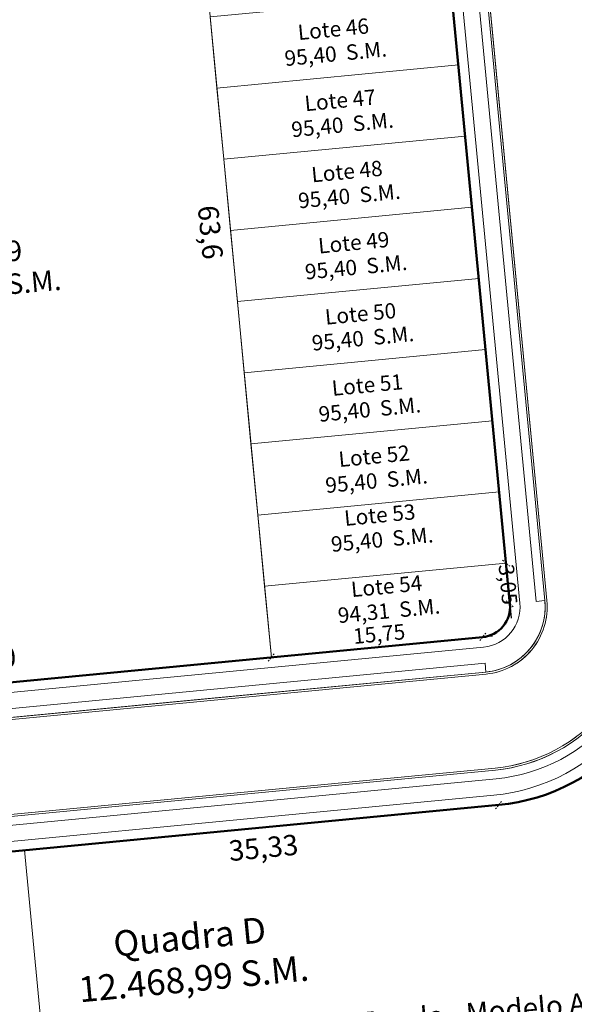
# Model space of a CAD drawing. Units: metres. Extents: x -438 to 283191, y -132 to 1665416.
# Drawn here: x 282762 to 282803, y 1664403 to 1664476 of the extents above; entities that cross this region are included whole.
import ezdxf

# ---------------------------------------------------------------- set-up
doc = ezdxf.new("R2010")
doc.units = ezdxf.units.M
doc.header["$LTSCALE"] = 0.0127
doc.header["$PDMODE"] = 1
doc.header["$PDSIZE"] = -2
doc.linetypes.add('DASHED3', pattern=[0.590551, 0.393701, -0.19685])
doc.layers.get('0').update_dxf_attribs({"lineweight": 18})
for name, color, linetype, lineweight in [('_Terreno (2D)', 7, 'Continuous', 5), ('Dimension', 7, 'Continuous', 5), ('Top-_GEO - Meio-Fio Projeto', 7, 'Continuous', 18), ('Urb-lote-lin', 250, 'Continuous', 18), ('Urb-meio', 7, 'Continuous', 13), ('Urb-Texto', 7, 'Continuous', 5)]:
    doc.layers.add(name, color=color, linetype=linetype, lineweight=lineweight)
doc.styles.add('Arial', font='arial.ttf')
doc.styles.add('Arial (bold)', font='arialbd.ttf')
doc.dimstyles.new('Padrão', dxfattribs={"dimtxt": 1326.361762, "dimasz": 0.000706934, "dimexe": 0.001, "dimexo": 0.002, "dimgap": 0.00025, "dimtad": 1, "dimdec": 3, "dimtxsty": 'Arial (bold)', "dimblk": 'VW_SLASH', "dimblk1": 'VW_SLASH', "dimblk2": 'VW_SLASH', "dimcen": 0, "dimdle": 0.001, "dimadec": 0, "dimazin": 0, "dimtfac": 0.8, "dimtdec": 3, "dimtix": 1, "dimtmove": 0, "dimatfit": 0, "dimldrblk": 'VW_SLASH', "dimfxl": 1, "dimfrac": 2, "dimtolj": 1, "dimarcsym": 0})

# ---------------------------------------------------------------- blocks, each defined once
blk = doc.blocks.new('Grupo-131-1')
at = {"layer": 'Urb-lote-lin', "color": 173, "linetype": 'Continuous', "lineweight": 13}
for points in [[(282787.248, 1664637.458), (282787.631, 1664637.286), (282790.074, 1664634.854), (282791.478, 1664634.573), (282792.858, 1664635.239), (282792.859, 1664635.238), (282792.859, 1664635.238), (282792.859, 1664635.237), (282799.042, 1664631.636), (282799.053, 1664631.624), (282799.051, 1664631.614), (282799.062, 1664631.602), (282800.97, 1664630.939), (282802.019, 1664629.363), (282802.016, 1664626.467), (282802.026, 1664626.46), (282802.033, 1664626.472), (282802.043, 1664626.465), (282802.054, 1664626.414), (282802.048, 1664626.358), (282797.536, 1664614.728), (282797.529, 1664614.71), (282797.521, 1664614.7), (282797.519, 1664614.684), (282797.524, 1664614.675), (282797.524, 1664614.659), (282795.432, 1664601.558), (282795.434, 1664601.537), (282795.445, 1664601.529), (282795.443, 1664601.509), (282795.419, 1664601.481), (282795.396, 1664601.441), (282787.313, 1664585.197), (282787.306, 1664585.174), (282787.307, 1664585.162), (282787.303, 1664585.139), (282784.159, 1664570.653), (282784.137, 1664570.58), (282784.12, 1664570.546), (282784.091, 1664570.475), (282776.1, 1664552.119), (282776.087, 1664552.088), (282776.081, 1664552.064), (282776.068, 1664552.048), (282776.058, 1664552.044), (282776.043, 1664552.03), (282769.463, 1664545.643), (282769.454, 1664545.633), (282769.451, 1664545.627), (282769.44, 1664545.62), (282769.402, 1664545.609), (282769.359, 1664545.592), (282766.401, 1664544.341), (282763.559, 1664542.806), (282754.429, 1664536.976), (282754.397, 1664536.956), (282754.382, 1664536.946), (282754.349, 1664536.928), (282749.812, 1664535.252), (282746.137, 1664532.217), (282737.041, 1664519.501), (282737.011, 1664519.461), (282737.001, 1664519.437), (282736.962, 1664519.404), (282736.916, 1664519.385), (282736.849, 1664519.352), (282721.589, 1664511.938), (282714.918, 1664508.352), (282692.043, 1664494.905), (282691.962, 1664494.855), (282691.92, 1664494.834), (282691.847, 1664494.774), (282681.574, 1664483.98), (282681.549, 1664483.957), (282681.533, 1664483.95), (282681.511, 1664483.925), (282670.364, 1664466.829), (282670.343, 1664466.794), (282670.333, 1664466.776), (282670.314, 1664466.739), (282666.29, 1664458.468), (282666.274, 1664458.423), (282666.275, 1664458.397), (282666.258, 1664458.352), (282656.317, 1664439.721), (282656.298, 1664439.688), (282656.287, 1664439.673), (282656.272, 1664439.638), (282656.268, 1664439.618), (282656.258, 1664439.581), (282651.092, 1664419.427), (282651.082, 1664419.363), (282651.083, 1664419.331), (282651.077, 1664419.266), (282649.61, 1664405.768), (282649.609, 1664405.765), (282649.61, 1664405.764), (282649.609, 1664405.761), (282649.595, 1664405.757), (282649.592, 1664405.744), (282651.503, 1664403.377)], [(282761.2, 1664624.873), (282762.128, 1664623.846), (282763.57, 1664620.833), (282763.574, 1664620.815), (282763.57, 1664620.806), (282763.574, 1664620.788), (282766.745, 1664615.565), (282766.761, 1664615.543), (282766.776, 1664615.535), (282766.782, 1664615.508), (282766.77, 1664615.489), (282766.761, 1664615.456), (282762.508, 1664597.838), (282762.492, 1664597.796), (282762.477, 1664597.779), (282762.463, 1664597.737), (282760.961, 1664588.91), (282760.953, 1664588.859), (282760.949, 1664588.834), (282760.946, 1664588.782), (282761.074, 1664575.665), (282761.068, 1664575.632), (282761.061, 1664575.616), (282761.048, 1664575.585), (282751.999, 1664557.446), (282751.98, 1664557.414), (282751.967, 1664557.394), (282751.951, 1664557.375), (282751.941, 1664557.368), (282751.923, 1664557.35), (282747.009, 1664552.049), (282747.004, 1664552.042), (282747.005, 1664552.036), (282746.998, 1664552.031), (282746.97, 1664552.026), (282746.941, 1664552.012), (282744.799, 1664550.277), (282742.262, 1664549.268), (282730.306, 1664547.423), (282730.265, 1664547.408), (282730.249, 1664547.392), (282730.21, 1664547.375), (282713.546, 1664541.868), (282713.504, 1664541.852), (282713.482, 1664541.844), (282713.443, 1664541.822), (282710.03, 1664539.956), (282707.775, 1664536.907), (282705.423, 1664528.717), (282705.411, 1664528.697), (282705.399, 1664528.689), (282705.387, 1664528.673), (282705.383, 1664528.663), (282705.37, 1664528.648), (282697.177, 1664520.792), (282697.112, 1664520.74), (282697.074, 1664520.721), (282697.004, 1664520.675), (282673.055, 1664504.668), (282673.02, 1664504.642), (282673.002, 1664504.629), (282672.973, 1664504.597), (282663.365, 1664491.2), (282663.34, 1664491.167), (282663.325, 1664491.152), (282663.301, 1664491.119), (282656.675, 1664481.15), (282656.631, 1664481.07), (282656.615, 1664481.026), (282656.579, 1664480.941), (282646.179, 1664456.06), (282646.156, 1664456.008), (282646.142, 1664455.983), (282646.119, 1664455.931), (282638.439, 1664437.806), (282638.419, 1664437.751), (282638.417, 1664437.721), (282638.391, 1664437.669), (282637.306, 1664436.208), (282637.27, 1664436.2), (282637.257, 1664436.223), (282637.223, 1664436.237), (282629.079, 1664438.587), (282629.074, 1664438.589), (282629.071, 1664438.59), (282629.066, 1664438.592), (282629.019, 1664438.607), (282628.972, 1664438.63), (282622.156, 1664442.849), (282622.14, 1664442.881), (282622.156, 1664442.9), (282622.151, 1664442.935), (282618.668, 1664450.798), (282618.665, 1664450.813), (282618.667, 1664450.821), (282618.665, 1664450.836), (282617.948, 1664455.532), (282617.943, 1664455.56), (282617.941, 1664455.574), (282617.929, 1664455.6), (282609.623, 1664468.497), (282609.602, 1664468.531), (282609.589, 1664468.547), (282609.572, 1664468.583), (282608.443, 1664472.668), (282606.62, 1664475.893), (282599.146, 1664484.548), (282599.104, 1664484.597), (282599.079, 1664484.619), (282599.042, 1664484.672), (282594.68, 1664494.494), (282591.256, 1664497.665), (282586.582, 1664498.869), (282586.528, 1664498.904), (282586.509, 1664498.932), (282586.458, 1664498.971), (282574.196, 1664506.659), (282574.189, 1664506.663), (282574.185, 1664506.665), (282574.177, 1664506.668), (282563.815, 1664511.448), (282563.759, 1664511.441), (282563.75, 1664511.392), (282563.694, 1664511.388), (282556.965, 1664516.033), (282553.991, 1664517.248), (282552.369, 1664517.603), (282549.157, 1664517.671), (282539.641, 1664515.775), (282539.61, 1664515.764), (282539.599, 1664515.75), (282539.569, 1664515.736), (282534.996, 1664514.42), (282531.61, 1664512.931), (282528.475, 1664510.973), (282528.449, 1664510.955), (282528.435, 1664510.946), (282528.415, 1664510.922), (282515.474, 1664486.024), (282515.452, 1664486.003), (282515.436, 1664486.001), (282515.41, 1664485.986), (282509.822, 1664481.95), (282509.815, 1664481.939), (282509.817, 1664481.93), (282509.812, 1664481.918), (282503.543, 1664476.786), (282503.545, 1664476.601)], [(282812.129, 1664618.291), (282813.072, 1664601.653), (282812.326, 1664598.93), (282805.323, 1664589.792), (282803.511, 1664584.778), (282803.409, 1664579.36), (282803.407, 1664579.343), (282803.407, 1664579.334), (282803.404, 1664579.317), (282803.399, 1664579.301), (282803.39, 1664579.277), (282793.833, 1664555.365), (282793.819, 1664555.323), (282793.813, 1664555.294), (282793.803, 1664555.265), (282793.796, 1664555.252), (282793.784, 1664555.224), (282789.539, 1664544.638), (282789.538, 1664544.619), (282789.549, 1664544.61), (282789.543, 1664544.592), (282785.188, 1664541.277), (282783.032, 1664539.223), (282781.155, 1664536.929), (282781.15, 1664536.874), (282781.204, 1664536.856), (282781.185, 1664536.804), (282766.596, 1664531.819), (282766.551, 1664531.744), (282766.609, 1664531.693), (282766.581, 1664531.61), (282745.776, 1664511.501), (282745.766, 1664511.481), (282745.768, 1664511.468), (282745.767, 1664511.445), (282745.779, 1664511.37), (282745.75, 1664511.291), (282745.657, 1664511.165), (282745.506, 1664511.041), (282723.393, 1664499.433), (282723.18, 1664499.394), (282723.069, 1664499.477), (282722.857, 1664499.428), (282702.233, 1664487.744), (282689.914, 1664476.752), (282682.829, 1664467.93), (282678.062, 1664458.146), (282676.83, 1664447.124), (282676.818, 1664447.116), (282676.81, 1664447.128), (282676.796, 1664447.122), (282672.14, 1664439.895), (282668.777, 1664432.021), (282666.726, 1664423.476), (282666.718, 1664423.457), (282666.711, 1664423.449), (282666.705, 1664423.429), (282665.192, 1664401.621), (282665.185, 1664401.587), (282665.176, 1664401.571), (282665.171, 1664401.536), (282665.185, 1664400.636), (282665.152, 1664400.604), (282665.122, 1664400.629), (282665.078, 1664400.616), (282662.484, 1664399.71)], [(282823.352, 1664509.388), (282824.471, 1664495.542), (282824.561, 1664493.371), (282824.596, 1664474.147), (282824.542, 1664470.226), (282824.641, 1664466.582), (282824.031, 1664462.465), (282821.115, 1664452.611), (282821.108, 1664452.57), (282821.11, 1664452.549), (282821.106, 1664452.507), (282819.467, 1664441.817), (282819.465, 1664441.802), (282819.463, 1664441.794), (282819.464, 1664441.778), (282819.47, 1664441.767), (282819.469, 1664441.75), (282819.464, 1664441.742), (282819.46, 1664441.726), (282813.691, 1664420.832), (282813.688, 1664420.803), (282813.697, 1664420.786), (282813.689, 1664420.762), (282813.676, 1664420.755), (282813.662, 1664420.734), (282804.574, 1664402.791), (282804.546, 1664402.746), (282804.527, 1664402.727), (282804.5, 1664402.681), (282803.064, 1664399.406), (282803.03, 1664399.36), (282803.009, 1664399.335), (282802.954, 1664399.317), (282792.183, 1664401.945), (282782.368, 1664398.261), (282773.195, 1664386.514), (282773.151, 1664386.473), (282773.124, 1664386.459), (282773.086, 1664386.412), (282765.869, 1664373.327), (282765.858, 1664373.315), (282765.849, 1664373.312), (282765.834, 1664373.306), (282765.817, 1664373.304), (282765.816, 1664373.304), (282765.815, 1664373.304), (282765.814, 1664373.303), (282759.111, 1664369.933), (282758.11, 1664369.628), (282757.056, 1664369.565)], [(282830.469, 1664434.472), (282830.231, 1664432.469), (282828.882, 1664430.542), (282828.443, 1664426.643), (282830.245, 1664420.587), (282828.77, 1664416.006), (282823.735, 1664411.518), (282823.717, 1664411.487), (282823.718, 1664411.467), (282823.698, 1664411.437), (282823.674, 1664411.425), (282823.645, 1664411.393), (282812.716, 1664396.32), (282812.675, 1664396.278), (282812.649, 1664396.265), (282812.603, 1664396.228), (282797.264, 1664382.863), (282797.214, 1664382.819), (282797.188, 1664382.798), (282797.137, 1664382.755), (282781.056, 1664369.104), (282781.046, 1664369.097), (282781.04, 1664369.094), (282781.03, 1664369.088), (282777.72, 1664366.924), (282774.031, 1664365.583), (282770.049, 1664365.114), (282769.808, 1664365.053), (282769.583, 1664364.976), (282769.563, 1664364.974), (282769.543, 1664364.98), (282769.542, 1664364.98), (282769.541, 1664364.981), (282769.54, 1664364.981), (282769.539, 1664364.981)]]:
    blk.add_open_spline(points, degree=2, dxfattribs=at)
blk = doc.blocks.new('Site Model (2D)')
at = {"layer": 'Urb-lote-lin', "color": 7}
blk.add_blockref('Grupo-131-1', (0, 0), dxfattribs=at)
blk = doc.blocks.new('Terreno (2D)')
at = {"layer": 'Urb-lote-lin', "color": 31}
blk.add_blockref('Site Model (2D)', (0, 0), dxfattribs=at)
blk = doc.blocks.new('Grupo-154-1')
at = {"layer": 'Urb-meio', "flags": 128}
for points in [[(282686.53, 1664409.906), (282797.527, 1664420.528), (282798.117, 1664420.599), (282798.705, 1664420.7), (282799.287, 1664420.829), (282799.862, 1664420.986), (282800.429, 1664421.172), (282800.986, 1664421.385), (282801.532, 1664421.625), (282802.065, 1664421.892), (282802.585, 1664422.184), (282803.09, 1664422.502), (282803.578, 1664422.844)], [(282686.518, 1664410.055), (282797.511, 1664420.677), (282798.095, 1664420.748), (282798.676, 1664420.847), (282799.251, 1664420.974), (282799.819, 1664421.13), (282800.379, 1664421.313), (282800.929, 1664421.524), (282801.468, 1664421.761), (282801.995, 1664422.024), (282802.508, 1664422.313), (282803.007, 1664422.627), (282803.489, 1664422.965)], [(282796.844, 1664427.646), (282685.851, 1664417.023)], [(282789.15, 1664560.524), (282801.345, 1664433.099), (282801.362, 1664432.854), (282801.368, 1664432.609), (282801.361, 1664432.364), (282801.342, 1664432.119), (282801.311, 1664431.876), (282801.269, 1664431.634), (282801.214, 1664431.395), (282801.148, 1664431.158), (282801.071, 1664430.925), (282800.982, 1664430.697), (282800.882, 1664430.473), (282800.771, 1664430.254), (282800.649, 1664430.04), (282800.517, 1664429.834), (282800.375, 1664429.633), (282800.224, 1664429.44), (282800.063, 1664429.255), (282799.893, 1664429.078), (282799.715, 1664428.909), (282799.529, 1664428.749), (282799.335, 1664428.599), (282799.134, 1664428.458), (282798.926, 1664428.327), (282798.712, 1664428.207), (282798.493, 1664428.097), (282798.268, 1664427.998), (282798.039, 1664427.91), (282797.806, 1664427.834), (282797.569, 1664427.769), (282797.329, 1664427.716), (282797.087, 1664427.675), (282796.844, 1664427.646)], [(282789.001, 1664560.508), (282801.195, 1664433.087), (282801.212, 1664432.847), (282801.217, 1664432.609), (282801.211, 1664432.371), (282801.193, 1664432.134), (282801.163, 1664431.898), (282801.122, 1664431.664), (282801.069, 1664431.431), (282801.005, 1664431.202), (282800.929, 1664430.976), (282800.843, 1664430.754), (282800.746, 1664430.537), (282800.638, 1664430.325), (282800.521, 1664430.118), (282800.393, 1664429.917), (282800.255, 1664429.723), (282800.108, 1664429.536), (282799.952, 1664429.356), (282799.787, 1664429.184), (282799.615, 1664429.02), (282799.434, 1664428.865), (282799.246, 1664428.719), (282799.051, 1664428.583), (282798.849, 1664428.456), (282798.642, 1664428.339), (282798.429, 1664428.233), (282798.211, 1664428.137), (282797.989, 1664428.052), (282797.763, 1664427.978), (282797.533, 1664427.915), (282797.301, 1664427.863), (282797.066, 1664427.823), (282796.828, 1664427.795), (282685.839, 1664417.173)]]:
    blk.add_lwpolyline(points, dxfattribs=at)
blk = doc.blocks.new('Grupo-7-1')
at = {"layer": 'Urb-meio', "attachment_point": 2, "rotation": 5, "line_spacing_factor": 0.96722, "style": 'Arial'}
for s, insert, char_height in [('Lote 29', (282758.823, 1664459.526), 1.5158), ('2544,00  S.M.', (282759.035, 1664457.101), 1.51584)]:
    blk.add_mtext(s, dxfattribs=dict(at, insert=insert, char_height=char_height))
blk = doc.blocks.new('Property Line (2D)-6')
at = {"layer": 'Urb-meio', "lineweight": 5, "flags": 128}
blk.add_lwpolyline([(282735.026, 1664488.383), (282774.845, 1664492.193), (282780.904, 1664428.883), (282741.085, 1664425.072)], close=True, dxfattribs=at)
at = {"layer": 'Urb-meio'}
blk.add_blockref('Grupo-7-1', (0, 0), dxfattribs=at)
at = {"layer": 'Urb-meio', "char_height": 1.5158, "attachment_point": 5, "line_spacing_factor": 0.96722, "style": 'Arial'}
for s, insert, rotation in [('40', (282755.097, 1664488.602), 5.46665), ('63,6', (282776.188, 1664460.377), 275.46665), ('63,6', (282739.742, 1664456.889), 275.46665), ('40', (282760.833, 1664428.663), 5.46665)]:
    blk.add_mtext(s, dxfattribs=dict(at, insert=insert, rotation=rotation))
blk = doc.blocks.new('Grupo-78-1')
at = {"layer": 'Urb-lote-lin', "color": 7, "attachment_point": 2, "rotation": 275.47, "line_spacing_factor": 0.96736, "style": 'Arial'}
for s, insert, char_height in [('95,40  S.M.', (282663.034, 1664526.568), 1.13688), ('Lote 46', (282664.851, 1664526.742), 1.1369)]:
    blk.add_mtext(s, dxfattribs=dict(at, insert=insert, char_height=char_height))
blk = doc.blocks.new('Property Line (2D)-77')
at = {"layer": 'Urb-lote-lin', "color": 7, "linetype": 'Continuous', "lineweight": 5, "flags": 128}
blk.add_lwpolyline([(282659.913, 1664535.325), (282665.189, 1664535.83), (282666.904, 1664517.912), (282661.628, 1664517.407)], close=True, dxfattribs=at)
at = {"layer": 'Urb-lote-lin', "color": 7}
blk.add_blockref('Grupo-78-1', (0, 0), dxfattribs=at)
blk = doc.blocks.new('Grupo-79-1')
at = {"layer": 'Urb-lote-lin', "color": 7, "attachment_point": 2, "rotation": 275.47, "line_spacing_factor": 0.96736, "style": 'Arial'}
for s, insert, char_height in [('95,40  S.M.', (282663.034, 1664526.568), 1.13688), ('Lote 47', (282664.851, 1664526.742), 1.1369)]:
    blk.add_mtext(s, dxfattribs=dict(at, insert=insert, char_height=char_height))
blk = doc.blocks.new('Property Line (2D)-78')
at = {"layer": 'Urb-lote-lin', "color": 7, "linetype": 'Continuous', "lineweight": 5, "flags": 128}
blk.add_lwpolyline([(282659.913, 1664535.325), (282665.189, 1664535.83), (282666.904, 1664517.912), (282661.628, 1664517.407)], close=True, dxfattribs=at)
at = {"layer": 'Urb-lote-lin', "color": 7}
blk.add_blockref('Grupo-79-1', (0, 0), dxfattribs=at)
blk = doc.blocks.new('Grupo-80-1')
at = {"layer": 'Urb-lote-lin', "color": 7, "attachment_point": 2, "rotation": 275.47, "line_spacing_factor": 0.96736, "style": 'Arial'}
for s, insert, char_height in [('95,40  S.M.', (282663.034, 1664526.568), 1.13688), ('Lote 48', (282664.851, 1664526.742), 1.1369)]:
    blk.add_mtext(s, dxfattribs=dict(at, insert=insert, char_height=char_height))
blk = doc.blocks.new('Property Line (2D)-79')
at = {"layer": 'Urb-lote-lin', "color": 7, "linetype": 'Continuous', "lineweight": 5, "flags": 128}
blk.add_lwpolyline([(282659.913, 1664535.325), (282665.189, 1664535.83), (282666.904, 1664517.912), (282661.628, 1664517.407)], close=True, dxfattribs=at)
at = {"layer": 'Urb-lote-lin', "color": 7}
blk.add_blockref('Grupo-80-1', (0, 0), dxfattribs=at)
blk = doc.blocks.new('Grupo-81-1')
at = {"layer": 'Urb-lote-lin', "color": 7, "attachment_point": 2, "rotation": 275.47, "line_spacing_factor": 0.96736, "style": 'Arial'}
for s, insert, char_height in [('95,40  S.M.', (282663.034, 1664526.568), 1.13688), ('Lote 49', (282664.851, 1664526.742), 1.1369)]:
    blk.add_mtext(s, dxfattribs=dict(at, insert=insert, char_height=char_height))
blk = doc.blocks.new('Property Line (2D)-80')
at = {"layer": 'Urb-lote-lin', "color": 7, "linetype": 'Continuous', "lineweight": 5, "flags": 128}
blk.add_lwpolyline([(282659.913, 1664535.325), (282665.189, 1664535.83), (282666.904, 1664517.912), (282661.628, 1664517.407)], close=True, dxfattribs=at)
at = {"layer": 'Urb-lote-lin', "color": 7}
blk.add_blockref('Grupo-81-1', (0, 0), dxfattribs=at)
blk = doc.blocks.new('Grupo-82-1')
at = {"layer": 'Urb-lote-lin', "color": 7, "attachment_point": 2, "rotation": 275.47, "line_spacing_factor": 0.96736, "style": 'Arial'}
for s, insert, char_height in [('95,40  S.M.', (282663.034, 1664526.568), 1.13688), ('Lote 50', (282664.851, 1664526.742), 1.1369)]:
    blk.add_mtext(s, dxfattribs=dict(at, insert=insert, char_height=char_height))
blk = doc.blocks.new('Property Line (2D)-81')
at = {"layer": 'Urb-lote-lin', "color": 7, "linetype": 'Continuous', "lineweight": 5, "flags": 128}
blk.add_lwpolyline([(282659.913, 1664535.325), (282665.189, 1664535.83), (282666.904, 1664517.912), (282661.628, 1664517.407)], close=True, dxfattribs=at)
at = {"layer": 'Urb-lote-lin', "color": 7}
blk.add_blockref('Grupo-82-1', (0, 0), dxfattribs=at)
blk = doc.blocks.new('Grupo-83-1')
at = {"layer": 'Urb-lote-lin', "color": 7, "attachment_point": 2, "rotation": 275.47, "line_spacing_factor": 0.96736, "style": 'Arial'}
for s, insert, char_height in [('95,40  S.M.', (282663.034, 1664526.568), 1.13688), ('Lote 51', (282664.851, 1664526.742), 1.1369)]:
    blk.add_mtext(s, dxfattribs=dict(at, insert=insert, char_height=char_height))
blk = doc.blocks.new('Property Line (2D)-82')
at = {"layer": 'Urb-lote-lin', "color": 7, "linetype": 'Continuous', "lineweight": 5, "flags": 128}
blk.add_lwpolyline([(282659.913, 1664535.325), (282665.189, 1664535.83), (282666.904, 1664517.912), (282661.628, 1664517.407)], close=True, dxfattribs=at)
at = {"layer": 'Urb-lote-lin', "color": 7}
blk.add_blockref('Grupo-83-1', (0, 0), dxfattribs=at)
blk = doc.blocks.new('Grupo-84-1')
at = {"layer": 'Urb-lote-lin', "color": 7, "attachment_point": 2, "rotation": 275.47, "line_spacing_factor": 0.96736, "style": 'Arial'}
for s, insert, char_height in [('95,40  S.M.', (282663.034, 1664526.568), 1.13688), ('Lote 52', (282664.851, 1664526.742), 1.1369)]:
    blk.add_mtext(s, dxfattribs=dict(at, insert=insert, char_height=char_height))
blk = doc.blocks.new('Property Line (2D)-83')
at = {"layer": 'Urb-lote-lin', "color": 7, "linetype": 'Continuous', "lineweight": 5, "flags": 128}
blk.add_lwpolyline([(282659.913, 1664535.325), (282665.189, 1664535.83), (282666.904, 1664517.912), (282661.628, 1664517.407)], close=True, dxfattribs=at)
at = {"layer": 'Urb-lote-lin', "color": 7}
blk.add_blockref('Grupo-84-1', (0, 0), dxfattribs=at)
blk = doc.blocks.new('Grupo-85-1')
at = {"layer": 'Urb-lote-lin', "color": 7, "attachment_point": 2, "rotation": 275.47, "line_spacing_factor": 0.96736, "style": 'Arial'}
for s, insert, char_height in [('95,40  S.M.', (282663.942, 1664526.655), 1.13688), ('Lote 53', (282665.76, 1664526.829), 1.1369)]:
    blk.add_mtext(s, dxfattribs=dict(at, insert=insert, char_height=char_height))
blk = doc.blocks.new('Property Line (2D)-84')
at = {"layer": 'Urb-lote-lin', "color": 7, "linetype": 'Continuous', "lineweight": 5, "flags": 128}
blk.add_lwpolyline([(282659.913, 1664535.325), (282665.189, 1664535.83), (282666.904, 1664517.912), (282661.628, 1664517.407)], close=True, dxfattribs=at)
at = {"layer": 'Urb-lote-lin', "color": 7}
blk.add_blockref('Grupo-85-1', (0, 0), dxfattribs=at)
blk = doc.blocks.new('Grupo-86-1')
at = {"layer": 'Urb-lote-lin', "color": 7, "attachment_point": 2, "rotation": 275.47, "line_spacing_factor": 0.96736, "style": 'Arial'}
for s, insert, char_height in [('94,31  S.M.', (282663.942, 1664526.655), 1.13688), ('Lote 54', (282665.76, 1664526.829), 1.1369)]:
    blk.add_mtext(s, dxfattribs=dict(at, insert=insert, char_height=char_height))
blk = doc.blocks.new('Property Line (2D)-85')
at = {"layer": 'Urb-lote-lin', "color": 7, "linetype": 'Continuous', "lineweight": 5, "flags": 128}
blk.add_lwpolyline([(282659.913, 1664535.325), (282665.189, 1664535.83), (282666.904, 1664517.912), (282663.867, 1664517.622, -0.414214), (282661.413, 1664519.647)], format="xyb", close=True, dxfattribs=at)
at = {"layer": 'Urb-lote-lin', "color": 7}
blk.add_blockref('Grupo-86-1', (0, 0), dxfattribs=at)
blk = doc.blocks.new('Grupo-119-1')
at = {"layer": 'Urb-lote-lin', "color": 7, "char_height": 1.51584, "attachment_point": 2, "rotation": 5, "line_spacing_factor": 0.96722, "style": 'Arial'}
for s, insert in [('Lote 02 - Escola - Modelo A FNDE', (282794.319, 1664203.153)), ('6189,96  S.M.', (282794.531, 1664200.728))]:
    blk.add_mtext(s, dxfattribs=dict(at, insert=insert))
blk = doc.blocks.new('Property Line (2D)-116')
at = {"layer": 'Urb-lote-lin', "color": 7, "lineweight": 5, "flags": 128}
blk.add_lwpolyline([(282767.244, 1664165.972), (282791.155, 1664157.964), (282844.547, 1664072.844), (282829.217, 1664233.063), (282811.06, 1664231.325, -0.362362), (282797.773, 1664217.94), (282762.593, 1664214.58)], format="xyb", close=True, dxfattribs=at)
at = {"layer": 'Urb-lote-lin', "color": 7}
blk.add_blockref('Grupo-119-1', (0, 0), dxfattribs=at)
at = {"layer": 'Urb-lote-lin', "color": 7, "insert": (282780.338, 1664214.574), "char_height": 1.5158, "attachment_point": 5, "rotation": 5.4552, "line_spacing_factor": 0.96722, "style": 'Arial'}
blk.add_mtext('35,33', dxfattribs=at)
blk = doc.blocks.new('Property Line (2D)-117')
at = {"layer": 'Urb-lote-lin', "color": 1, "linetype": 'Continuous', "lineweight": 50, "flags": 128}
blk.add_lwpolyline([(282670.941, 1664549.204, -0.414214), (282672.966, 1664551.658), (282783.959, 1664562.28, -0.414214), (282786.413, 1664560.255), (282798.607, 1664432.837, -0.414214), (282796.582, 1664430.383), (282685.589, 1664419.761, -0.414214), (282683.135, 1664421.786)], format="xyb", close=True, dxfattribs=at)
blk = doc.blocks.new('Property Line (2D)-118')
at = {"layer": 'Urb-lote-lin', "color": 7, "lineweight": 5, "flags": 128}
blk.add_lwpolyline([(282767.244, 1664365.972), (282648.661, 1664405.688), (282679.193, 1664408.608), (282679.193, 1664408.608, 0.132743), (282686.781, 1664407.318), (282762.593, 1664414.58)], format="xyb", close=True, dxfattribs=at)
blk = doc.blocks.new('VW_SLASH')
at = {"color": 0, "linetype": 'ByBlock', "lineweight": -2}
blk.add_line((1.41, 0), (-1, 0), dxfattribs=at)
at = {"color": 0, "linetype": 'DASHED3', "lineweight": 20, "flags": 128}
blk.add_lwpolyline([(0.5, 0.5), (-0.5, -0.5)], dxfattribs=at)
blk = doc.blocks.new('*D541')
at = {"layer": 'Defpoints', "color": 0}
for p in [(282796.582, 1664430.383), (282796.582, 1664430.383), (282780.904, 1664428.883)]:
    blk.add_point(p, dxfattribs=at)
at = {"layer": 'Urb-lote-lin', "color": 0, "linetype": 'Continuous', "lineweight": -2}
blk.add_line((282781.431, 1664428.933), (282796.054, 1664430.333), dxfattribs=at)
at = {"layer": 'Urb-lote-lin', "color": 0, "lineweight": -2, "xscale": 0.5302001953125, "yscale": 0.5302001953125, "zscale": 0.5302001953125}
for p, rotation in [((282796.582, 1664430.383), 5.466652214117675), ((282780.904, 1664428.883), 185.4666522141177)]:
    blk.add_blockref('VW_SLASH', p, dxfattribs=dict(at, rotation=rotation))
at = {"layer": 'Urb-lote-lin', "color": 0, "lineweight": 5, "insert": (282788.9, 1664430.62), "char_height": 1.1369, "attachment_point": 5, "rotation": 5.46665, "style": 'Arial'}
blk.add_mtext('\\A1;15,75', dxfattribs=at)
blk = doc.blocks.new('*D542')
at = {"layer": 'Defpoints', "color": 0}
for p in [(282798.317, 1664435.873), (282798.317, 1664435.873), (282798.607, 1664432.837)]:
    blk.add_point(p, dxfattribs=at)
at = {"layer": 'Urb-lote-lin', "color": 0, "linetype": 'Continuous', "lineweight": -2}
for p, q in [((282798.266, 1664436.401), (282798.216, 1664436.929)), ((282798.607, 1664432.837), (282798.317, 1664435.873)), ((282798.658, 1664432.309), (282798.708, 1664431.782))]:
    blk.add_line(p, q, dxfattribs=at)
at = {"layer": 'Urb-lote-lin', "color": 0, "lineweight": -2, "xscale": 0.5302001953125, "yscale": 0.5302001953125, "zscale": 0.5302001953125}
for p, rotation in [((282798.317, 1664435.873), 275.4666505649093), ((282798.607, 1664432.837), 95.46665056490936)]:
    blk.add_blockref('VW_SLASH', p, dxfattribs=dict(at, rotation=rotation))
at = {"layer": 'Urb-lote-lin', "color": 0, "lineweight": 5, "insert": (282798.468, 1664434.288), "char_height": 1.1369, "attachment_point": 5, "rotation": 275.46665, "style": 'Arial'}
blk.add_mtext('\\A1;3,05', dxfattribs=at)
blk = doc.blocks.new('Grupo-125-1')
at = {"layer": 'Urb-meio', "color": 1, "char_height": 1.8948, "attachment_point": 2, "rotation": 5.47, "line_spacing_factor": 0.967248, "style": 'Arial (bold)'}
for s, insert in [('Quadra D', (282774.75, 1664409.11)), ('12.468,99 S.M.', (282775.048, 1664406.002))]:
    blk.add_mtext(s, dxfattribs=dict(at, insert=insert))
blk = doc.blocks.new('Property Line (2D)-121')
at = {"layer": 'Urb-meio', "color": 1, "lineweight": 50, "flags": 128}
blk.add_lwpolyline([(282679.193, 1664408.608), (282648.661, 1664405.688), (282791.155, 1664357.964), (282844.547, 1664272.844), (282810.126, 1664632.603), (282810.126, 1664632.603, -0.02711), (282800.7, 1664627.409), (282794.315, 1664624.33, 0.313946), (282793.053, 1664622.089), (282811.05, 1664434.028, -0.414214), (282797.773, 1664417.94), (282686.781, 1664407.318), (282686.78, 1664407.318, -0.132735), (282679.193, 1664408.608)], format="xyb", close=True, dxfattribs=at)
at = {"layer": 'Urb-meio', "color": 1}
blk.add_blockref('Grupo-125-1', (0, 0), dxfattribs=at)
blk = doc.blocks.new('*D547')
at = {"layer": 'Defpoints', "color": 0}
for p in [(282811.05, 1664434.028), (282796.322, 1664432.623), (282811.109, 1664433.128), (282811.06, 1664431.325)]:
    blk.add_point(p, dxfattribs=at)
at = {"layer": 'Dimension', "color": 0, "linetype": 'Continuous', "lineweight": -2}
blk.add_arc((282796.322, 1664432.623), 14.795, 357.02326, 3.39715, dxfattribs=at)
at = {"layer": 'Dimension', "color": 0, "lineweight": -2, "xscale": 0.5302001953125, "yscale": 0.5302001953125, "zscale": 0.5302001953125}
for p, rotation in [((282811.05, 1664434.028), 94.42384143399771), ((282811.06, 1664431.325), 265.9965652787032)]:
    blk.add_blockref('VW_SLASH', p, dxfattribs=dict(at, rotation=rotation))
at = {"layer": 'Dimension', "color": 0, "lineweight": 5, "insert": (282811.302, 1664432.318), "char_height": 1.1369, "attachment_point": 5, "rotation": 88.83622, "style": 'Arial'}
blk.add_mtext('2,71 ', dxfattribs=at)
blk = doc.blocks.new('*D548')
at = {"layer": 'Defpoints', "color": 0}
for p in [(282796.394, 1664432.596), (282811.06, 1664431.325), (282804.18, 1664420.103), (282797.773, 1664417.94)]:
    blk.add_point(p, dxfattribs=at)
at = {"layer": 'Dimension', "color": 0, "linetype": 'Continuous', "lineweight": -2}
for start, end in [(325.99446, 352.98336), (277.43646, 304.42535)]:
    blk.add_arc((282796.394, 1664432.596), 14.721, start, end, dxfattribs=at)
at = {"layer": 'Dimension', "color": 0, "lineweight": -2, "xscale": 0.5302001953125, "yscale": 0.5302001953125, "zscale": 0.5302001953125}
for p, rotation in [((282811.06, 1664431.325), 84.01520354316393), ((282797.773, 1664417.94), 186.4046138746653)]:
    blk.add_blockref('VW_SLASH', p, dxfattribs=dict(at, rotation=rotation))
at = {"layer": 'Dimension', "color": 0, "lineweight": 5, "insert": (282806.975, 1664422.093), "char_height": 1.5158, "attachment_point": 5, "rotation": 45.20991, "style": 'Arial'}
blk.add_mtext('20,47 ', dxfattribs=at)

msp = doc.modelspace()

# ---------------------------------------------------------------- linework, layer by layer
at = {"layer": 'Top-_GEO - Meio-Fio Projeto', "lineweight": 13}
for p, q in [((282789.1501, 1664560.5237), (282801.3448, 1664433.0992)), ((282796.8439, 1664427.6456), (282685.851, 1664417.0234))]:
    msp.add_line(p, q, dxfattribs=at)
at = {"layer": 'Top-_GEO - Meio-Fio Projeto', "lineweight": 13, "flags": 128}
msp.add_lwpolyline([(282255.5971, 1664587.9631), (282255.7859, 1664587.82, 0.2645626), (282316.8221, 1664579.7543), (282346.5272, 1664591.8222, -0.1148848), (282358.9583, 1664593.7916), (282636.1126, 1664574.2616), (282654.5082, 1664573.4326, -0.3736514), (282659.2603, 1664568.914), (282673.4293, 1664420.8575, 0.4142141), (282686.5179, 1664410.0553), (282797.5106, 1664420.6774, 0.4142166), (282808.3129, 1664433.7661), (282790.3152, 1664621.827, -0.3139523), (282793.1204, 1664626.807), (282799.4718, 1664629.8704, 0.0677765), (282821.3558, 1664644.357)], format="xyb", dxfattribs=at)
at = {"layer": 'Top-_GEO - Meio-Fio Projeto', "lineweight": 5, "flags": 128}
msp.add_lwpolyline([(282255.5063, 1664587.8437), (282255.6953, 1664587.7005, 0.2645626), (282316.8785, 1664579.6153), (282346.5837, 1664591.6832, -0.1148848), (282358.9476, 1664593.642), (282358.9477, 1664593.642), (282636.104, 1664574.1118), (282654.5014, 1664573.2827, -0.3736514), (282659.111, 1664568.8997), (282673.28, 1664420.8432, 0.4142141), (282686.5322, 1664409.9059), (282797.5249, 1664420.5281, 0.4142165), (282808.4623, 1664433.7804), (282790.4645, 1664621.8413, -0.3139523), (282793.1855, 1664626.6719), (282799.537, 1664629.7353, 0.0677534), (282821.448, 1664644.2384)], format="xyb", dxfattribs=at)
at = {"layer": 'Top-_GEO - Meio-Fio Projeto', "lineweight": 13}
msp.add_arc((282796.3675, 1664432.6229), 5, 275.466056, 5.466646, dxfattribs=at)
at = {"layer": 'Urb-meio', "lineweight": 5, "flags": 128}
for points in [[(282622.558, 1664574.0716), (282654.4744, 1664572.6333), (282654.5011, 1664573.2827, -0.3736507), (282659.1107, 1664568.8997), (282658.4647, 1664568.8303), (282672.6329, 1664420.7813, 0.4142141), (282686.5941, 1664409.2589), (282797.5912, 1664419.8815, 0.4142201), (282809.1135, 1664433.843), (282791.1116, 1664621.9033), (282790.4645, 1664621.8413, -0.3139524), (282793.1855, 1664626.6719), (282793.5034, 1664626.1213), (282800.2829, 1664629.3821), (282800.2857, 1664629.3834, 0.0681888), (282821.8371, 1664643.7689)], [(282622.488, 1664572.8736), (282654.4181, 1664571.4346, -0.3736514), (282657.2694, 1664568.7234), (282671.4098, 1664420.9656, 0.4142141), (282687.0071, 1664408.0929), (282797.4069, 1664418.6584, 0.4142201), (282810.2795, 1664434.256), (282792.3061, 1664622.0178, -0.3139493), (282793.9892, 1664625.0058), (282800.3795, 1664628.0881, 0.0708927), (282822.529, 1664642.8467)], [(282622.488, 1664572.8736), (282654.4181, 1664571.4346, -0.3736514), (282657.2694, 1664568.7234), (282671.4098, 1664420.9656, 0.4142141), (282687.0071, 1664408.0929), (282797.4069, 1664418.6584, 0.4142201), (282810.2795, 1664434.256), (282792.3061, 1664622.0178, -0.3139493), (282793.9892, 1664625.0058), (282800.3795, 1664628.0881, 0.0708927), (282822.529, 1664642.8467)]]:
    msp.add_lwpolyline(points, format="xyb", dxfattribs=at)
for points in [[(282685.851, 1664417.0234, -0.4142165), (282680.3975, 1664421.5244), (282668.2039, 1664548.9501, -0.4142142), (282672.7049, 1664554.4037), (282752.1244, 1664562.0033), (282783.6965, 1664565.0247, -0.4142098), (282789.1501, 1664560.5238), (282801.3459, 1664433.0994, -0.4142161), (282796.845, 1664427.6457)], [(282672.7191, 1664554.2544, 0.4142136), (282668.3532, 1664548.9644), (282680.5468, 1664421.5387, 0.4142162), (282685.8368, 1664417.1727), (282777.2639, 1664425.9224), (282796.8296, 1664427.7949, 0.4142124), (282801.1955, 1664433.0849), (282789.0008, 1664560.5094, 0.4142108), (282783.7108, 1664564.8753)], [(282672.7191, 1664554.2544, 0.4142136), (282668.3532, 1664548.9644), (282680.5468, 1664421.5387, 0.4142162), (282685.8368, 1664417.1727), (282777.2639, 1664425.9224), (282796.8296, 1664427.7949, 0.4142124), (282801.1955, 1664433.0849), (282789.0008, 1664560.5094, 0.4142108), (282783.7108, 1664564.8753)], [(282783.7734, 1664564.2216), (282783.7108, 1664564.8753, -0.4143289), (282789.0006, 1664560.5113), (282788.3535, 1664560.4494), (282800.5484, 1664433.023), (282801.1955, 1664433.0849, -0.4142178), (282796.8295, 1664427.7949), (282796.7676, 1664428.442), (282685.7748, 1664417.8198), (282685.8367, 1664417.1727, -0.4142207), (282680.5468, 1664421.5387), (282681.1937, 1664421.6006), (282668.9997, 1664549.0184), (282668.354, 1664548.9566), (282668.3532, 1664548.9644, -0.4142144), (282672.7192, 1664554.2544), (282672.7818, 1664553.5995)], [(282672.8948, 1664552.4049, 0.4142135), (282670.1942, 1664549.1327), (282682.3883, 1664421.7149, 0.4142136), (282685.6604, 1664419.0143), (282796.6533, 1664429.6365, 0.4142135), (282799.3539, 1664432.9087), (282787.1598, 1664560.3265, 0.4142136), (282783.8876, 1664563.0271)]]:
    msp.add_lwpolyline(points, format="xyb", close=True, dxfattribs=at)

# ---------------------------------------------------------------- block references
at = {"layer": '_Terreno (2D)'}
msp.add_blockref('Terreno (2D)', (0, 0), dxfattribs=at)
at = {"layer": 'Urb-lote-lin', "color": 1}
msp.add_blockref('Property Line (2D)-117', (0, 0), dxfattribs=at)
at = {"layer": 'Urb-lote-lin', "color": 7, "rotation": 90}
for name, p in [('Property Line (2D)-77', (1947312.1895, 1381811.177)), ('Property Line (2D)-78', (1947312.6945, 1381805.9011)), ('Property Line (2D)-79', (1947313.1994, 1381800.6252)), ('Property Line (2D)-80', (1947313.7043, 1381795.3493)), ('Property Line (2D)-81', (1947314.2092, 1381790.0734)), ('Property Line (2D)-82', (1947314.7141, 1381784.7975)), ('Property Line (2D)-83', (1947315.219, 1381779.5216)), ('Property Line (2D)-84', (1947315.7239, 1381774.2457)), ('Property Line (2D)-85', (1947316.2288, 1381768.9698))]:
    msp.add_blockref(name, p, dxfattribs=at)
at = {"layer": 'Urb-lote-lin', "color": 7}
for name, p in [('Property Line (2D)-116', (0, 200)), ('Property Line (2D)-118', (0, 0))]:
    msp.add_blockref(name, p, dxfattribs=at)
at = {"layer": 'Urb-meio', "color": 1}
msp.add_blockref('Property Line (2D)-121', (0, 0), dxfattribs=at)
at = {"layer": 'Urb-meio'}
msp.add_blockref('Property Line (2D)-6', (0, 0), dxfattribs=at)
at = {"layer": 'Urb-Texto', "color": 7}
msp.add_blockref('Grupo-154-1', (0, 0), dxfattribs=at)

# ---------------------------------------------------------------- dimensions: what is measured, and where the dimension line sits
at = {"layer": 'Dimension', "linetype": 'Continuous', "lineweight": 5}
for base, center, p1, p2, text, override, picture, middle in [((282811.1087, 1664433.1279), (282796.3223, 1664432.6227), (282811.0603, 1664431.3255), (282811.0504, 1664434.028), '2,71 ', {"dimtxt": 1.136881, "dimasz": 0.5302, "dimgap": 0.1875, "dimpost": '<>', "dimtxsty": 'Arial', "dimblk": 'VW_SLASH', "dimse1": 1, "dimse2": 1, "dimaunit": 0, "dimadec": 0, "dimtmove": 2}, '*D547', (282811.3017, 1664432.3184)), ((282804.1801, 1664420.1028), (282796.3941, 1664432.5965), (282797.7725, 1664417.9399), (282811.0603, 1664431.3255), '20,47 ', {"dimtxt": 1.515842, "dimasz": 0.5302, "dimgap": 0.1875, "dimpost": '<>', "dimtxsty": 'Arial', "dimblk": 'VW_SLASH', "dimse1": 1, "dimse2": 1, "dimaunit": 0, "dimadec": 0, "dimtmove": 2}, '*D548', (282806.9747, 1664422.0931))]:
    dim = msp.add_angular_dim_3p(base=base, center=center, p1=p1, p2=p2, text=text, dimstyle='Padrão', override=override, dxfattribs=at)
    dim.commit()
    dim.dimension.update_dxf_attribs({"geometry": picture, "text_midpoint": middle, "dimtype": 165})
at = {"layer": 'Urb-lote-lin', "color": 7, "linetype": 'Continuous', "lineweight": 5}
for base, p1, p2, angle, text, override, picture, middle in [((282798.3167, 1664435.8733), (282798.6073, 1664432.8372), (282798.3167, 1664435.8733), 275.466651, '3,05', {"dimtxt": 1.136882, "dimasz": 0.5302, "dimexe": 0.75, "dimgap": 2.209318, "dimdec": 2, "dimpost": '<>', "dimtxsty": 'Arial', "dimdle": 0.75, "dimse1": 1, "dimse2": 1, "dimtmove": 2}, '*D542', (282798.4684, 1664434.2883)), ((282796.5819, 1664430.3831), (282780.9035, 1664428.8827), (282796.5819, 1664430.3831), 5.466652, '15,75', {"dimtxt": 1.136882, "dimasz": 0.5302, "dimexe": 0.75, "dimgap": 0.054834, "dimdec": 2, "dimpost": '<>', "dimtxsty": 'Arial', "dimdle": 0.75, "dimse1": 1, "dimse2": 1, "dimtmove": 2}, '*D541', (282788.9, 1664430.62))]:
    dim = msp.add_linear_dim(base=base, p1=p1, p2=p2, angle=angle, text=text, dimstyle='Padrão', override=override, dxfattribs=at)
    dim.commit()
    dim.dimension.update_dxf_attribs({"geometry": picture, "text_midpoint": middle, "dimtype": 160})

doc.saveas('drawing.dxf')
